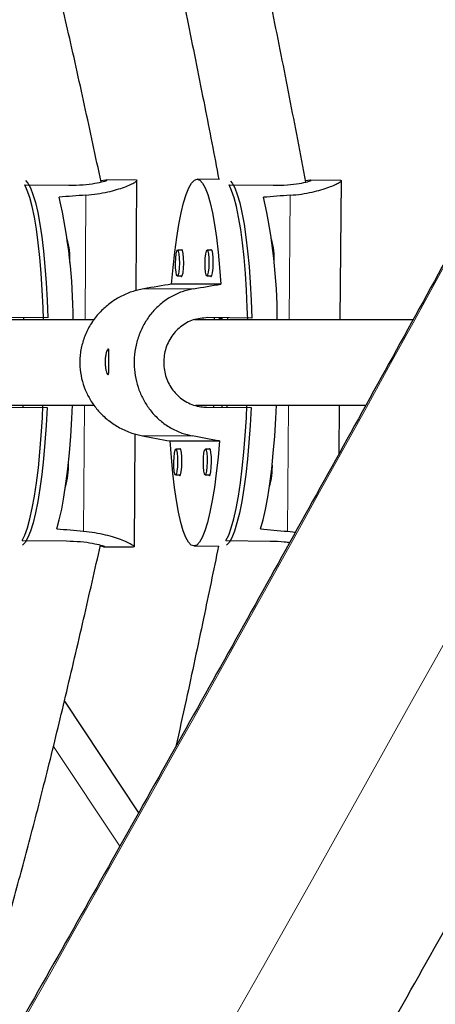
# Model space of a CAD drawing. Extents: x -81 to 606, y -9 to 549.
# Drawn here: x 210 to 213, y 121 to 128 of the extents above; entities that cross this region are included whole.
import ezdxf

# ---------------------------------------------------------------- set-up
doc = ezdxf.new("R2010")
doc.units = 0
doc.header["$LTSCALE"] = 0.125
doc.header["$MEASUREMENT"] = 0
doc.layers.add('CONTOUR', color=7, linetype='CONTINUOUS')

msp = doc.modelspace()

# ---------------------------------------------------------------- linework, layer by layer
at = {"layer": 'CONTOUR', "lineweight": 25}
for p, q in [((209.86207, 126.70323), (210.18656, 126.7009)), ((210.45602, 126.73884), (210.42021, 126.73357)), ((210.67919, 126.73769), (210.45892, 126.73927)), ((210.67934, 125.9279), (210.68503, 126.73773)), ((211.28721, 126.74364), (211.12593, 126.74505)), ((211.35942, 126.70276), (211.6839, 126.69992)), ((211.95343, 126.73736), (211.92091, 126.73261)), ((212.17664, 126.73586), (211.95635, 126.73779)), ((212.17369, 125.7148), (212.18243, 126.73592)), ((211.01823, 126.22423), (210.98216, 126.22455)), ((211.0131, 126.23053), (211.0079, 126.22432)), ((211.23457, 126.22423), (211.1985, 126.22455)), ((211.22944, 126.23053), (211.22424, 126.22432)), ((210.98052, 126.03706), (211.01659, 126.03674)), ((211.19686, 126.03706), (211.23293, 126.03674)), ((211.29928, 125.97593), (210.9389, 125.97593)), ((210.36966, 125.7148), (209.61028, 125.7148)), ((210.03074, 125.72809), (209.70626, 125.73042)), ((209.85325, 125.72809), (209.85521, 125.72809)), ((209.85512, 125.7148), (209.85521, 125.72831)), ((211.18001, 125.7148), (211.10521, 125.7148)), ((212.70786, 125.7148), (211.18001, 125.7148)), ((211.5266, 125.72758), (211.20212, 125.73041)), ((211.25362, 125.7148), (211.25373, 125.72785)), ((211.28463, 125.72758), (211.30708, 125.72758)), ((211.30708, 125.72777), (211.30708, 125.7148)), ((211.35096, 125.7148), (211.35108, 125.72785)), ((209.62085, 125.0898), (210.37011, 125.0898)), ((209.70164, 125.07419), (210.02613, 125.07185)), ((209.85061, 125.07311), (209.85073, 125.0898)), ((211.11614, 125.0898), (211.18001, 125.0898)), ((211.18001, 125.0898), (212.36257, 125.0898)), ((211.19651, 125.07419), (211.52099, 125.07135)), ((211.24813, 125.07374), (211.24827, 125.0898)), ((211.30708, 125.0898), (211.30708, 125.07322)), ((211.34547, 125.07289), (211.34562, 125.0898)), ((212.1653, 124.7336), (212.16834, 125.0898)), ((210.66614, 124.0503), (210.67196, 124.87841)), ((210.92907, 124.82678), (211.28945, 124.82678)), ((211.00575, 124.76588), (210.96968, 124.7662)), ((211.00062, 124.77218), (210.99542, 124.76597)), ((211.22209, 124.76588), (211.18602, 124.7662)), ((211.21696, 124.77218), (211.21177, 124.76597)), ((210.96804, 124.5787), (211.00411, 124.57839)), ((211.18438, 124.5787), (211.22045, 124.57839)), ((211.78734, 124.16502), (211.84573, 124.15761)), ((209.84375, 124.09715), (210.16823, 124.09482)), ((211.33712, 124.09671), (211.6616, 124.09387)), ((210.43713, 124.05224), (210.41598, 124.05555)), ((210.43979, 124.05184), (210.65987, 124.05026)), ((210.66358, 124.05056), (210.65835, 124.05089)), ((211.10242, 124.05766), (211.2843, 124.05607)), ((210.15274, 122.92004), (210.69688, 122.10245))]:
    msp.add_line(p, q, dxfattribs=at)
at = {"layer": 'CONTOUR', "lineweight": 18}
for p, q in [((210.30476, 125.7148), (210.31118, 126.62825)), ((211.80061, 125.7148), (211.80841, 126.62713)), ((210.73409, 125.94167), (211.09934, 125.94167)), ((210.29387, 124.16611), (210.30036, 125.0898)), ((211.78734, 124.16502), (211.79526, 125.0898)), ((210.72488, 124.86458), (211.09012, 124.86458)), ((210.55941, 121.85778), (210.07243, 122.58948))]:
    msp.add_line(p, q, dxfattribs=at)
at = {"layer": 'CONTOUR', "lineweight": 25, "flags": 128}
for points in [[(210.00024, 125.7148), (209.99717, 125.80443), (209.99099, 125.93263), (209.98288, 126.05531), (209.97291, 126.17121), (209.96119, 126.27911), (209.94785, 126.3779), (209.93301, 126.46656), (209.91685, 126.54416), (209.89951, 126.60991), (209.88119, 126.66312), (209.86207, 126.70323)], [(209.86774, 126.73454), (209.88471, 126.7159), (209.90411, 126.68144), (209.92279, 126.6337), (209.94057, 126.57317), (209.95725, 126.50047), (209.97267, 126.41637), (209.98666, 126.32174), (209.99907, 126.21755), (210.00979, 126.10488), (210.0187, 125.98491), (210.02571, 125.85888), (210.03074, 125.72809)], [(210.9389, 125.97593), (210.94962, 126.09735), (210.96207, 126.21145), (210.97613, 126.31702), (210.99163, 126.41295), (211.00843, 126.49824), (211.02633, 126.57198), (211.04517, 126.63341), (211.06472, 126.68187), (211.0848, 126.71685), (211.10519, 126.73799), (211.12567, 126.74506), (211.14604, 126.73799), (211.16606, 126.71685), (211.18554, 126.68187), (211.20427, 126.63341), (211.22205, 126.57198), (211.2387, 126.49824), (211.25403, 126.41295), (211.2679, 126.31702), (211.28014, 126.21145), (211.29064, 126.09735), (211.29928, 125.97593)], [(211.49607, 125.7148), (211.49315, 125.80396), (211.48717, 125.93216), (211.47924, 126.05485), (211.46945, 126.17074), (211.45789, 126.27864), (211.4447, 126.37743), (211.43, 126.46609), (211.41395, 126.54369), (211.39672, 126.60944), (211.37848, 126.66264), (211.35942, 126.70276)], [(211.36942, 126.73028), (211.38208, 126.71538), (211.40143, 126.68092), (211.42004, 126.63318), (211.43772, 126.57264), (211.45429, 126.49995), (211.46958, 126.41585), (211.48342, 126.32122), (211.49568, 126.21703), (211.50623, 126.10437), (211.51496, 125.9844), (211.52177, 125.85837), (211.5266, 125.72758)], [(210.98214, 126.22455), (210.9874, 126.21741), (210.99174, 126.19709), (210.9945, 126.16668), (210.99525, 126.1308), (210.99388, 126.09493), (210.99061, 126.06451), (210.98592, 126.04419), (210.98054, 126.03706), (210.97528, 126.04419), (210.97094, 126.06451), (210.96819, 126.09493), (210.96743, 126.1308), (210.9688, 126.16668), (210.97208, 126.19709), (210.97676, 126.21741), (210.98214, 126.22455)], [(211.00626, 126.03683), (211.01139, 126.03054), (211.01713, 126.03815), (211.02213, 126.05982), (211.02562, 126.09227), (211.02708, 126.13053), (211.02628, 126.1688), (211.02334, 126.20124), (211.01871, 126.22292), (211.0131, 126.23053)], [(211.19848, 126.22455), (211.20375, 126.21741), (211.20808, 126.19709), (211.21084, 126.16668), (211.21159, 126.1308), (211.21022, 126.09493), (211.20695, 126.06451), (211.20226, 126.04419), (211.19688, 126.03706), (211.19162, 126.04419), (211.18728, 126.06451), (211.18453, 126.09493), (211.18378, 126.1308), (211.18514, 126.16668), (211.18842, 126.19709), (211.1931, 126.21741), (211.19848, 126.22455)], [(211.2226, 126.03683), (211.22773, 126.03054), (211.23347, 126.03815), (211.23847, 126.05982), (211.24196, 126.09227), (211.24342, 126.13053), (211.24262, 126.1688), (211.23968, 126.20124), (211.23505, 126.22292), (211.22944, 126.23053)], [(209.84375, 124.09715), (209.86343, 124.13727), (209.8825, 124.19047), (209.90076, 124.25622), (209.91802, 124.33382), (209.9341, 124.42248), (209.94883, 124.52127), (209.96207, 124.62918), (209.97367, 124.74507), (209.98351, 124.86775), (209.99149, 124.99596), (209.99599, 125.0898)], [(210.02613, 125.07185), (210.01926, 124.94106), (210.01048, 124.81503), (209.99988, 124.69506), (209.98758, 124.58239), (209.97369, 124.4782), (209.95837, 124.38357), (209.94178, 124.29947), (209.92407, 124.22677), (209.90545, 124.16624), (209.88609, 124.1185), (209.86621, 124.08404), (209.84601, 124.06322), (209.84508, 124.0626)], [(210.09725, 124.18397), (210.11573, 124.24922), (210.1332, 124.32658), (210.14948, 124.41522), (210.16441, 124.5142), (210.17782, 124.6225), (210.18958, 124.73896), (210.19956, 124.86237), (210.20765, 124.99142), (210.21238, 125.0898)], [(211.33712, 124.09671), (211.35686, 124.13683), (211.37602, 124.19003), (211.39438, 124.25578), (211.41175, 124.33338), (211.42797, 124.42204), (211.44285, 124.52083), (211.45625, 124.62873), (211.46803, 124.74462), (211.47806, 124.8673), (211.48623, 124.99551), (211.4909, 125.0898)], [(211.52099, 125.07135), (211.51392, 124.94056), (211.50495, 124.81453), (211.49417, 124.69456), (211.48169, 124.58189), (211.46765, 124.47771), (211.45218, 124.38307), (211.43546, 124.29897), (211.41764, 124.22628), (211.39893, 124.16575), (211.3795, 124.11801), (211.35956, 124.08355), (211.34155, 124.06433)], [(211.59076, 124.18318), (211.60933, 124.24844), (211.62692, 124.3258), (211.64334, 124.41443), (211.65842, 124.51342), (211.67199, 124.62171), (211.68393, 124.73817), (211.6941, 124.86158), (211.70239, 124.99063), (211.7073, 125.0898)], [(211.28945, 124.82678), (211.27873, 124.70536), (211.26628, 124.59126), (211.25223, 124.48569), (211.23672, 124.38976), (211.21993, 124.30447), (211.20202, 124.23073), (211.18319, 124.1693), (211.16363, 124.12085), (211.14355, 124.08586), (211.12316, 124.06473), (211.10268, 124.05766), (211.08232, 124.06473), (211.06229, 124.08586), (211.04281, 124.12085), (211.02408, 124.1693), (211.0063, 124.23073), (210.98966, 124.30447), (210.97432, 124.38976), (210.96046, 124.48569), (210.94821, 124.59126), (210.93771, 124.70536), (210.92907, 124.82678)], [(210.96967, 124.7662), (210.97493, 124.75906), (210.97926, 124.73874), (210.98202, 124.70832), (210.98277, 124.67245), (210.9814, 124.63657), (210.97813, 124.60616), (210.97344, 124.58584), (210.96806, 124.5787), (210.9628, 124.58584), (210.95846, 124.60616), (210.95571, 124.63657), (210.95496, 124.67245), (210.95632, 124.70832), (210.9596, 124.73874), (210.96428, 124.75906), (210.96967, 124.7662)], [(210.99378, 124.57848), (210.99891, 124.57218), (211.00465, 124.57979), (211.00965, 124.60147), (211.01314, 124.63391), (211.0146, 124.67218), (211.0138, 124.71045), (211.01086, 124.74289), (211.00623, 124.76456), (211.00062, 124.77218)], [(211.18601, 124.7662), (211.19127, 124.75906), (211.19561, 124.73874), (211.19836, 124.70832), (211.19911, 124.67245), (211.19775, 124.63657), (211.19447, 124.60616), (211.18979, 124.58584), (211.1844, 124.5787), (211.17914, 124.58584), (211.1748, 124.60616), (211.17205, 124.63657), (211.1713, 124.67245), (211.17266, 124.70832), (211.17594, 124.73874), (211.18062, 124.75906), (211.18601, 124.7662)], [(211.21013, 124.57848), (211.21525, 124.57218), (211.22099, 124.57979), (211.22599, 124.60147), (211.22948, 124.63391), (211.23094, 124.67218), (211.23014, 124.71045), (211.2272, 124.74289), (211.22257, 124.76456), (211.21696, 124.77218)]]:
    msp.add_lwpolyline(points, dxfattribs=at)
at = {"layer": 'CONTOUR', "lineweight": 18}
for centre, radius, start, end in [((-233.73537, 371.63302), 509.70391, 327.364463, 332.635537), ((-239.97506, 375.23551), 518.24371, 327.3639186, 332.6360814)]:
    msp.add_arc(centre, radius, start, end, dxfattribs=at)
at = {"layer": 'CONTOUR', "lineweight": 25}
for centre, radius, start, end in [((206.2561, 125.71946), 3.96042, 359.932556, 13.043726), ((207.75565, 125.72507), 3.9567, 359.85138, 12.960911), ((209.67265, 126.16536), 0.52092, 356.50103, 15.862656), ((211.16935, 126.16532), 0.52074, 356.416142, 15.773894), ((209.6603, 124.63892), 0.52256, 343.31826, 2.720094), ((211.15432, 124.6389), 0.52274, 343.2292, 2.635876)]:
    msp.add_arc(centre, radius, start, end, dxfattribs=at)
for centre, major_axis, ratio, start_param, end_param in [((213.24313, 125.37547), (7.33695, -0.05426), 0.1831432, 1.9832465, 2.0127074), ((214.73845, 125.36965), (7.33686, -0.06604), 0.1831431, 1.983261, 2.012722), ((207.89165, 125.42955), (7.55032, 1.27734), 0.0043435, 1.154621, 1.1840819), ((207.89165, 125.42955), (7.55032, 1.27734), 0.0043435, 5.1504409, 5.1799019), ((207.89165, 125.42955), (7.52733, -1.40917), 0.0047912, 5.0991848, 5.1286458), ((207.89165, 125.42955), (7.52733, -1.40917), 0.0047912, 1.1033649, 1.1328258), ((213.24313, 125.37547), (7.33695, -0.05426), 0.1831432, 4.2706118, 4.3000728), ((214.73845, 125.36965), (7.33686, -0.06604), 0.1831431, 4.2706264, 4.3000873)]:
    msp.add_ellipse(centre, major_axis=major_axis, ratio=ratio, start_param=start_param, end_param=end_param, dxfattribs=at)
for points, knots in [([(211.92259, 126.7239), (211.88293, 126.93125), (211.80381, 127.34489), (211.68464, 127.94656), (211.5661, 128.51089), (211.45076, 129.02124), (211.33912, 129.4777), (211.23249, 129.88063), (211.12983, 130.2409), (211.02845, 130.57232), (210.92373, 130.89296), (210.81374, 131.21047), (210.69703, 131.52921), (210.52192, 131.98324), (210.27737, 132.56933), (209.951, 133.28037), (209.60069, 133.98263), (209.2483, 134.63945), (208.89658, 135.25127), (208.54847, 135.81889), (208.18728, 136.37012), (207.8192, 136.89545), (207.45164, 137.38642), (207.1583, 137.75369), (206.93546, 138.02053), (206.77411, 138.20872), (206.58768, 138.41987), (206.37413, 138.65432), (206.1325, 138.91119), (205.86189, 139.18965), (205.55023, 139.50027), (205.19451, 139.84364), (204.79205, 140.22061), (204.35266, 140.6219), (203.8896, 141.03701), (203.57279, 141.31809), (203.41524, 141.45787)], [0, 0, 0, 0, 0.0363411, 0.0725008, 0.1055888, 0.1356085, 0.1625691, 0.1864816, 0.2073557, 0.2270558, 0.2461414, 0.2654215, 0.2848981, 0.3045726, 0.3491932, 0.3941975, 0.4392333, 0.4842736, 0.5224954, 0.5607085, 0.5988856, 0.6359302, 0.6711159, 0.7044508, 0.7168334, 0.7309633, 0.7471252, 0.7653211, 0.785555, 0.8078329, 0.832162, 0.8613024, 0.8929431, 0.9270894, 0.9637403, 1, 1, 1, 1]), ([(203.11318, 140.89501), (203.24918, 140.77386), (203.5372, 140.51728), (203.96244, 140.13456), (204.37468, 139.7569), (204.74469, 139.40978), (205.07277, 139.09348), (205.35964, 138.80868), (205.61362, 138.54897), (205.8447, 138.30551), (206.06558, 138.06541), (206.28135, 137.82288), (206.49475, 137.57397), (206.79387, 137.21136), (207.16979, 136.72652), (207.60885, 136.11128), (208.02591, 135.47796), (208.42309, 134.82609), (208.80072, 134.15713), (209.15828, 133.47507), (209.48776, 132.79739), (209.78213, 132.13813), (209.98466, 131.64093), (210.11838, 131.29024), (210.20138, 131.06475), (210.29219, 130.80729), (210.38979, 130.51594), (210.49237, 130.19016), (210.59784, 129.82937), (210.70906, 129.4183), (210.82464, 128.95406), (210.94371, 128.43392), (211.06324, 127.87061), (211.17696, 127.30238), (211.25053, 126.92187), (211.28499, 126.74366)], [0, 0, 0, 0, 0.0326597, 0.0691719, 0.1025895, 0.1329128, 0.1601485, 0.1843068, 0.2053985, 0.2252854, 0.2444978, 0.2638987, 0.2834938, 0.303288, 0.3481873, 0.3934746, 0.4387945, 0.4841387, 0.5303318, 0.5765238, 0.6222145, 0.6654345, 0.7059708, 0.7184658, 0.7327374, 0.7490561, 0.7674215, 0.7878342, 0.8102981, 0.8348226, 0.8641928, 0.8960833, 0.9305029, 0.9674517, 1, 1, 1, 1]), ([(210.42214, 126.72465), (210.38187, 126.91175), (210.30142, 127.28547), (210.18087, 127.82925), (210.06198, 128.3397), (209.94752, 128.80134), (209.83794, 129.21427), (209.73434, 129.57879), (209.63547, 129.90476), (209.53861, 130.20463), (209.43926, 130.49477), (209.3355, 130.7821), (209.22597, 131.07059), (209.0331, 131.55514), (208.73979, 132.23), (208.32489, 133.08341), (207.91258, 133.8566), (207.51146, 134.55027), (207.12924, 135.1648), (206.73503, 135.753), (206.33777, 136.30298), (206.02108, 136.7105), (205.78082, 137.00457), (205.6056, 137.2128), (205.39925, 137.45015), (205.15947, 137.71657), (204.885, 138.01092), (204.58155, 138.3252), (204.24988, 138.65792), (203.89111, 139.0079), (203.49961, 139.38094), (203.08748, 139.76692), (202.80566, 140.02833), (202.66567, 140.15818)], [0, 0, 0, 0, 0.0362536, 0.0724124, 0.105504, 0.1355314, 0.1625024, 0.1864267, 0.2073123, 0.2270226, 0.2461158, 0.265403, 0.2848859, 0.3045658, 0.3641907, 0.4242199, 0.4842707, 0.5301337, 0.5759811, 0.6213328, 0.6642331, 0.7044702, 0.7190743, 0.7361625, 0.7560189, 0.7786473, 0.8040546, 0.8322504, 0.8613985, 0.8930424, 0.9271869, 0.9638311, 1, 1, 1, 1]), ([(218.89705, 137.30424), (218.82632, 137.16732), (218.62126, 136.77031), (218.27926, 136.11106), (217.87, 135.32576), (217.45743, 134.5379), (217.04169, 133.74768), (216.62284, 132.95523), (216.20095, 132.1607), (215.7761, 131.36423), (215.34837, 130.56596), (214.91784, 129.76604), (214.48457, 128.96461), (214.04865, 128.16181), (213.61016, 127.35779), (213.16918, 126.55269), (212.72578, 125.74666), (212.28004, 124.93985), (211.83205, 124.13239), (211.38189, 123.32444), (210.92963, 122.51613), (210.47536, 121.70762), (210.01916, 120.89905), (209.56111, 120.09057), (209.10129, 119.28231), (208.63978, 118.47443), (208.17668, 117.66707), (207.71206, 116.86037), (207.246, 116.05448), (206.77859, 115.24955), (206.30991, 114.44572), (205.84005, 113.64313), (205.36909, 112.84193), (204.89712, 112.04226), (204.42422, 111.24427), (203.95048, 110.4481), (203.47597, 109.65389), (203.00079, 108.86178), (202.52503, 108.07192), (202.04876, 107.28445), (201.57207, 106.49951), (201.09506, 105.71724), (200.61779, 104.93778), (200.14037, 104.16128), (199.66288, 103.38787), (199.1854, 102.61769), (198.70801, 101.85087), (198.23081, 101.08757), (197.75389, 100.32791), (197.27731, 99.57203), (196.80118, 98.82005), (196.32559, 98.0722), (195.89703, 97.40102), (195.62722, 96.98039), (195.51551, 96.80624)], [0, 0, 0, 0, 0.0102725, 0.0297859, 0.0492998, 0.0688144, 0.0883296, 0.1078454, 0.1273617, 0.1468785, 0.1663958, 0.1859135, 0.2054317, 0.2249503, 0.2444692, 0.2639884, 0.2835079, 0.3030278, 0.3225478, 0.3420682, 0.3615887, 0.3811094, 0.4006302, 0.4201512, 0.4396723, 0.4591935, 0.4787147, 0.498236, 0.5177574, 0.5372787, 0.5568, 0.5763212, 0.5958423, 0.6153634, 0.6348843, 0.6544051, 0.6739257, 0.6934461, 0.7129663, 0.7324863, 0.752006, 0.7715254, 0.7910445, 0.8105632, 0.8300816, 0.8495995, 0.8691171, 0.8886342, 0.9081508, 0.9276668, 0.9471823, 0.9666973, 0.9862116, 1, 1, 1, 1]), ([(197.51407, 95.52312), (197.59773, 95.65352), (197.8404, 96.03176), (198.2426, 96.66113), (198.72078, 97.41249), (199.19947, 98.16792), (199.67857, 98.92723), (200.158, 99.6903), (200.63768, 100.45699), (201.11751, 101.22717), (201.59742, 102.0007), (202.07733, 102.77744), (202.55714, 103.55726), (203.03678, 104.34003), (203.51616, 105.1256), (203.99519, 105.91384), (204.4738, 106.70461), (204.9519, 107.49776), (205.4294, 108.29317), (205.90622, 109.09069), (206.38228, 109.89018), (206.8575, 110.6915), (207.33178, 111.49451), (207.80505, 112.29907), (208.27723, 113.10503), (208.74823, 113.91226), (209.21796, 114.72062), (209.68635, 115.52995), (210.15332, 116.34013), (210.61877, 117.151), (211.08264, 117.96242), (211.54483, 118.77426), (212.00527, 119.58637), (212.46388, 120.3986), (212.92057, 121.21082), (213.37527, 122.02288), (213.82789, 122.83463), (214.27836, 123.64595), (214.72659, 124.45667), (215.17251, 125.26667), (215.61604, 126.07579), (216.0571, 126.88391), (216.49561, 127.69086), (216.9315, 128.49652), (217.3647, 129.30075), (217.79511, 130.10339), (218.22267, 130.90431), (218.64731, 131.70338), (219.06895, 132.50044), (219.4875, 133.29537), (219.90292, 134.08802), (220.31507, 134.87821), (220.68318, 135.58717), (220.91295, 136.03191), (221.00754, 136.215)], [0, 0, 0, 0, 0.0102744, 0.0298008, 0.0493268, 0.0688521, 0.0883768, 0.107901, 0.1274247, 0.1469478, 0.1664705, 0.1859927, 0.2055146, 0.225036, 0.2445572, 0.2640779, 0.2835984, 0.3031187, 0.3226386, 0.3421584, 0.361678, 0.3811973, 0.4007166, 0.4202357, 0.4397547, 0.4592736, 0.4787925, 0.4983113, 0.5178302, 0.537349, 0.5568678, 0.5763867, 0.5959057, 0.6154248, 0.6349439, 0.6544632, 0.6739827, 0.6935024, 0.7130222, 0.7325423, 0.7520627, 0.7715833, 0.7911043, 0.8106256, 0.8301472, 0.8496693, 0.8691917, 0.8887146, 0.908238, 0.9277619, 0.9472863, 0.9668113, 0.9863369, 1, 1, 1, 1]), ([(210.18656, 126.7009), (210.22188, 126.70154), (210.29249, 126.70283), (210.38095, 126.71487), (210.44099, 126.72796), (210.46907, 126.7371), (210.46384, 126.7375), (210.46281, 126.73758)], [0, 0, 0, 0, 0.2323761, 0.4645816, 0.7011852, 0.9408644, 1, 1, 1, 1]), ([(210.31118, 126.62825), (210.33908, 126.63091), (210.39574, 126.63631), (210.47129, 126.65103), (210.53835, 126.66857), (210.5948, 126.68756), (210.63989, 126.70618), (210.6709, 126.72208), (210.68543, 126.73296), (210.68724, 126.73795), (210.67946, 126.73726), (210.67774, 126.7371)], [0, 0, 0, 0, 0.1166839, 0.2369699, 0.3535839, 0.4732727, 0.5954542, 0.7212845, 0.8410909, 0.9648914, 1, 1, 1, 1]), ([(211.6839, 126.69992), (211.71922, 126.70051), (211.78984, 126.70168), (211.87831, 126.71357), (211.93838, 126.72654), (211.96647, 126.73563), (211.96124, 126.73603), (211.96021, 126.73611)], [0, 0, 0, 0, 0.2323758, 0.464581, 0.7011843, 0.9408632, 1, 1, 1, 1]), ([(211.80841, 126.62713), (211.83631, 126.62974), (211.89298, 126.63505), (211.96856, 126.64964), (212.03565, 126.66707), (212.09212, 126.68595), (212.13724, 126.70448), (212.16828, 126.72032), (212.18282, 126.73115), (212.18465, 126.73612), (212.17689, 126.73543), (212.17519, 126.73528)], [0, 0, 0, 0, 0.116731, 0.2370656, 0.3537267, 0.4734639, 0.5956947, 0.7215758, 0.8414306, 0.9652811, 1, 1, 1, 1]), ([(210.73409, 125.94167), (210.70475, 125.93533), (210.64517, 125.92245), (210.56153, 125.88538), (210.48411, 125.83632), (210.41525, 125.7752), (210.35583, 125.70194), (210.30977, 125.61938), (210.27863, 125.52947), (210.26446, 125.43878), (210.26623, 125.34829), (210.2824, 125.26292), (210.31231, 125.18131), (210.35477, 125.10537), (210.41013, 125.03535), (210.47779, 124.97322), (210.557, 124.92151), (210.64056, 124.88395), (210.69853, 124.87063), (210.72488, 124.86458)], [0, 0, 0, 0, 0.0582328, 0.1182633, 0.1764613, 0.2361938, 0.2971702, 0.3599677, 0.4197589, 0.4815433, 0.5373058, 0.5947494, 0.6496472, 0.7059817, 0.7639386, 0.8234, 0.8845347, 0.9475347, 1, 1, 1, 1]), ([(211.09934, 125.94167), (211.07085, 125.93533), (211.01299, 125.92245), (210.93389, 125.88538), (210.86183, 125.83632), (210.79875, 125.7752), (210.74498, 125.70194), (210.70369, 125.61938), (210.67595, 125.52947), (210.66332, 125.43878), (210.66479, 125.34829), (210.67903, 125.26292), (210.70556, 125.18131), (210.74352, 125.10537), (210.79352, 125.03535), (210.85542, 124.97322), (210.92911, 124.92151), (211.00821, 124.88395), (211.06453, 124.87063), (211.09012, 124.86458)], [0, 0, 0, 0, 0.0582328, 0.1182633, 0.1764613, 0.2361938, 0.2971702, 0.3599677, 0.4197589, 0.4815433, 0.5373058, 0.5947494, 0.6496472, 0.7059817, 0.7639386, 0.8234, 0.8845347, 0.9475347, 1, 1, 1, 1]), ([(211.20212, 125.73041), (211.16635, 125.72721), (211.09483, 125.72081), (211.00036, 125.66698), (210.92741, 125.58625), (210.88433, 125.4833), (210.87636, 125.37193), (210.90309, 125.26543), (210.96133, 125.1737), (211.04679, 125.10636), (211.13091, 125.07748), (211.18205, 125.07492), (211.19651, 125.07419)], [0, 0, 0, 0, 0.1051716, 0.2102661, 0.3173511, 0.4258281, 0.5321882, 0.6363148, 0.741373, 0.849141, 0.9573548, 1, 1, 1, 1]), ([(210.47912, 125.40703), (210.47905, 125.39658), (210.47893, 125.37566), (210.47881, 125.34776), (210.47794, 125.32633), (210.4755, 125.3139), (210.47109, 125.312), (210.46514, 125.32067), (210.45877, 125.33884), (210.4535, 125.36474), (210.45086, 125.3955), (210.45163, 125.42738), (210.45557, 125.45681), (210.46167, 125.48082), (210.46841, 125.4967), (210.47415, 125.50248), (210.47791, 125.49758), (210.47959, 125.48273), (210.47978, 125.45942), (210.47938, 125.43274), (210.4792, 125.41459), (210.47912, 125.40703)], [0, 0, 0, 0, 0.053156, 0.1062936, 0.159909, 0.2138681, 0.2672984, 0.32015, 0.3732757, 0.4270962, 0.4809589, 0.5341522, 0.5870104, 0.6403644, 0.6942999, 0.7479945, 0.8009819, 0.853907, 0.9075014, 0.9614629, 1, 1, 1, 1]), ([(210.29387, 124.16611), (210.32173, 124.16304), (210.37831, 124.1568), (210.45364, 124.14092), (210.52046, 124.1223), (210.57657, 124.1024), (210.62166, 124.08287), (210.65145, 124.06675), (210.66607, 124.05639), (210.66458, 124.05424), (210.6641, 124.05357)], [0, 0, 0, 0, 0.1301982, 0.2644156, 0.3945358, 0.528087, 0.6644194, 0.8048233, 0.9385057, 1, 1, 1, 1]), ([(210.16823, 124.09482), (210.20356, 124.09365), (210.2742, 124.09133), (210.36214, 124.07798), (210.42328, 124.06355), (210.45246, 124.05294), (210.44347, 124.05281), (210.43979, 124.05276)], [0, 0, 0, 0, 0.20986471, 0.41957541, 0.63325814, 0.84971852, 1, 1, 1, 1]), ([(211.6616, 124.09387), (211.69782, 124.09287), (211.75079, 124.0914), (211.79141, 124.08506), (211.80425, 124.08306)], [0, 0, 0, 0, 0.683854, 1, 1, 1, 1]), ([(208.88005, 118.89557), (208.89374, 118.92595), (208.99472, 119.14998), (209.1131, 119.45055), (209.24813, 119.80543), (209.34076, 120.06134), (209.44316, 120.35871), (209.55399, 120.69957), (209.67167, 121.08444), (209.79212, 121.50439), (209.91443, 121.95798), (210.03814, 122.44367), (210.16545, 122.96924), (210.29242, 123.51383), (210.37669, 123.88328), (210.41794, 124.06413)], [0, 0, 0, 0, 0.0185053, 0.1364872, 0.1793087, 0.2294141, 0.2876362, 0.3539863, 0.4284847, 0.5111593, 0.5966261, 0.6894113, 0.7895283, 0.8969751, 1, 1, 1, 1]), ([(211.28245, 124.05608), (211.24582, 123.87936), (211.16786, 123.50327), (211.06456, 123.01345), (210.99464, 122.70108), (210.96919, 122.58741)], [0, 0, 0, 0, 0.360541, 0.7672949, 1, 1, 1, 1])]:
    msp.add_open_spline(points, degree=3, knots=knots, dxfattribs=at)

doc.saveas('drawing.dxf')
